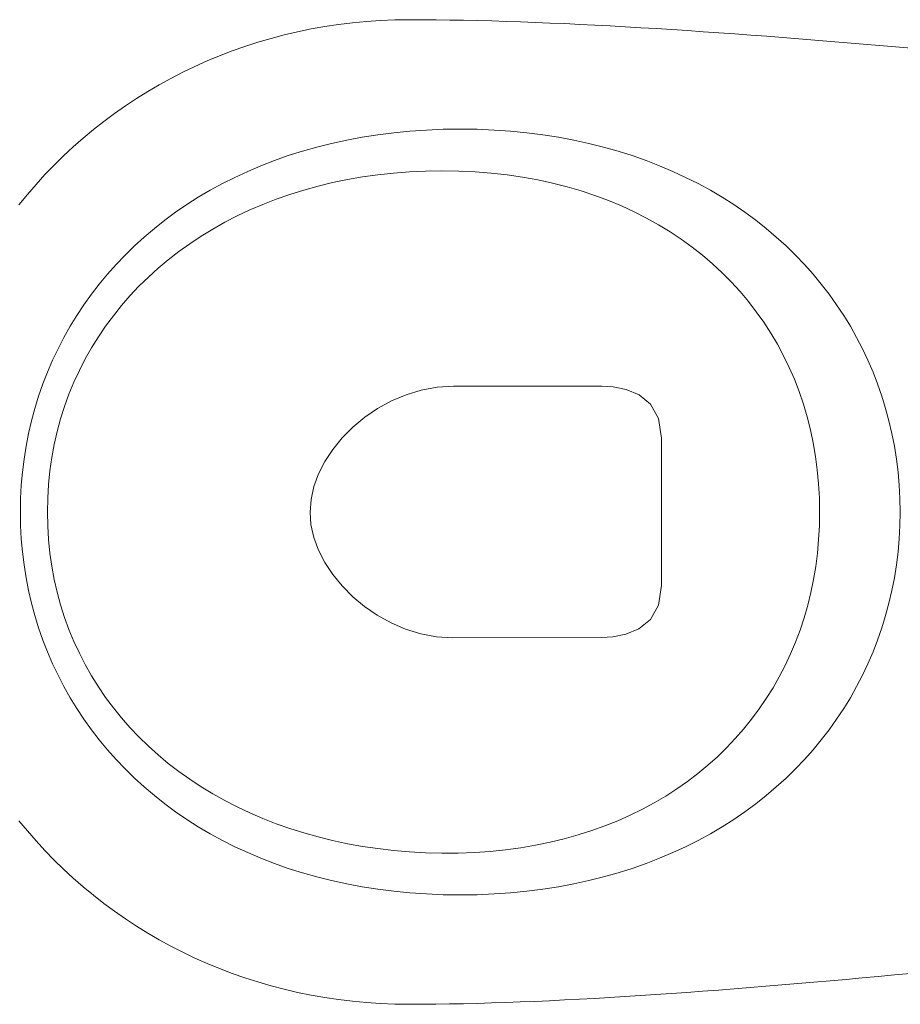
# Model space of a CAD drawing. Units: millimetres. Extents: x 18647 to 103892, y -23203 to 17594.
# Drawn here: x 27242 to 27275, y -9659 to -9623 of the extents above; entities that cross this region are included whole.
import ezdxf

# ---------------------------------------------------------------- set-up
doc = ezdxf.new("R2010")
doc.units = ezdxf.units.MM
doc.layers.add('x-wyposażenie', color=8, linetype='Continuous', lineweight=18)

# ---------------------------------------------------------------- blocks, each defined once
blk = doc.blocks.new('A$C625135B2')
for p, q in [((41.38, 17.995), (41.867, 17.997)), ((41.867, 17.997), (42.391, 17.99)), ((32.264, 17.634), (32.834, 17.67)), ((32.834, 17.67), (33.401, 17.704)), ((33.401, 17.704), (33.964, 17.737)), ((33.964, 17.737), (34.524, 17.768)), ((34.524, 17.768), (35.08, 17.798)), ((35.08, 17.798), (35.632, 17.826)), ((35.632, 17.826), (36.18, 17.852)), ((36.18, 17.852), (36.724, 17.876)), ((36.724, 17.876), (37.263, 17.898)), ((37.263, 17.898), (37.797, 17.918)), ((37.797, 17.918), (38.326, 17.936)), ((38.326, 17.936), (38.849, 17.952)), ((38.849, 17.952), (39.367, 17.965)), ((39.367, 17.965), (39.88, 17.976)), ((39.88, 17.976), (40.386, 17.985)), ((40.386, 17.985), (40.886, 17.992)), ((40.886, 17.992), (41.38, 17.995)), ((42.391, 17.99), (42.911, 17.969)), ((42.911, 17.969), (43.428, 17.933)), ((43.428, 17.933), (43.94, 17.885)), ((43.94, 17.885), (44.448, 17.822)), ((44.448, 17.822), (44.952, 17.746)), ((44.952, 17.746), (45.451, 17.657)), ((45.451, 17.657), (45.945, 17.555)), ((27.034, 17.253), (27.621, 17.299)), ((27.621, 17.299), (28.208, 17.345)), ((28.208, 17.345), (28.793, 17.39)), ((28.793, 17.39), (29.377, 17.433)), ((29.377, 17.433), (29.959, 17.476)), ((29.959, 17.476), (30.539, 17.517)), ((30.539, 17.517), (31.116, 17.557)), ((31.116, 17.557), (31.692, 17.596)), ((31.692, 17.596), (32.264, 17.634)), ((45.945, 17.555), (46.434, 17.44)), ((46.434, 17.44), (46.918, 17.312)), ((46.918, 17.312), (47.397, 17.172)), ((23.497, 16.958), (24.086, 17.008)), ((24.086, 17.008), (24.676, 17.058)), ((24.676, 17.058), (25.266, 17.108)), ((25.266, 17.108), (25.856, 17.157)), ((25.856, 17.157), (26.445, 17.205)), ((26.445, 17.205), (27.034, 17.253)), ((47.397, 17.172), (47.87, 17.019)), ((47.87, 17.019), (48.337, 16.854)), ((48.337, 16.854), (48.798, 16.677)), ((48.798, 16.677), (49.253, 16.488)), ((49.253, 16.488), (49.701, 16.287)), ((49.701, 16.287), (50.142, 16.075)), ((50.142, 16.075), (50.577, 15.851)), ((50.577, 15.851), (51.005, 15.616)), ((51.005, 15.616), (51.425, 15.369)), ((51.425, 15.369), (51.838, 15.112)), ((51.838, 15.112), (52.243, 14.844)), ((52.243, 14.844), (52.641, 14.566)), ((52.641, 14.566), (53.03, 14.277)), ((53.03, 14.277), (53.411, 13.977)), ((36.41, 13.7), (35.848, 13.595)), ((36.982, 13.79), (36.41, 13.7)), ((37.565, 13.864), (36.982, 13.79)), ((38.158, 13.922), (37.565, 13.864)), ((38.762, 13.964), (38.158, 13.922)), ((39.376, 13.989), (38.762, 13.964)), ((39.999, 13.997), (39.376, 13.989)), ((40.623, 13.989), (39.999, 13.997)), ((39.999, 13.997), (39.999, 13.997)), ((41.237, 13.964), (40.623, 13.989)), ((41.841, 13.922), (41.237, 13.964)), ((42.434, 13.864), (41.841, 13.922)), ((43.017, 13.79), (42.434, 13.864)), ((43.589, 13.7), (43.017, 13.79)), ((44.151, 13.595), (43.589, 13.7)), ((53.411, 13.977), (53.783, 13.668)), ((34.757, 13.34), (34.229, 13.19)), ((35.297, 13.475), (34.757, 13.34)), ((35.848, 13.595), (35.297, 13.475)), ((44.702, 13.475), (44.151, 13.595)), ((45.241, 13.34), (44.702, 13.475)), ((45.77, 13.19), (45.241, 13.34)), ((53.783, 13.668), (54.147, 13.349)), ((54.147, 13.349), (54.502, 13.019)), ((33.712, 13.027), (33.206, 12.849)), ((34.229, 13.19), (33.712, 13.027)), ((46.287, 13.027), (45.77, 13.19)), ((46.793, 12.849), (46.287, 13.027)), ((54.502, 13.019), (54.847, 12.681)), ((32.712, 12.657), (32.23, 12.452)), ((33.206, 12.849), (32.712, 12.657)), ((47.287, 12.657), (46.793, 12.849)), ((47.769, 12.452), (47.287, 12.657)), ((54.847, 12.681), (55.184, 12.332)), ((32.23, 12.452), (31.759, 12.234)), ((38.288, 12.32), (37.721, 12.237)), ((38.866, 12.384), (38.288, 12.32)), ((39.455, 12.431), (38.866, 12.384)), ((40.056, 12.459), (39.455, 12.431)), ((40.668, 12.469), (40.056, 12.459)), ((41.267, 12.46), (40.668, 12.469)), ((40.668, 12.469), (40.668, 12.469)), ((41.857, 12.433), (41.267, 12.46)), ((42.438, 12.388), (41.857, 12.433)), ((43.01, 12.327), (42.438, 12.388)), ((43.572, 12.248), (43.01, 12.327)), ((44.125, 12.153), (43.572, 12.248)), ((48.24, 12.234), (47.769, 12.452)), ((55.184, 12.332), (55.51, 11.975)), ((31.301, 12.003), (30.855, 11.76)), ((31.759, 12.234), (31.301, 12.003)), ((36.095, 11.886), (35.578, 11.736)), ((36.625, 12.02), (36.095, 11.886)), ((37.167, 12.137), (36.625, 12.02)), ((37.721, 12.237), (37.167, 12.137)), ((44.668, 12.041), (44.125, 12.153)), ((45.2, 11.913), (44.668, 12.041)), ((45.721, 11.769), (45.2, 11.913)), ((48.698, 12.003), (48.24, 12.234)), ((49.144, 11.76), (48.698, 12.003)), ((55.51, 11.975), (55.827, 11.608)), ((30.855, 11.76), (30.421, 11.504)), ((35.074, 11.569), (34.582, 11.386)), ((35.578, 11.736), (35.074, 11.569)), ((46.232, 11.61), (45.721, 11.769)), ((46.732, 11.435), (46.232, 11.61)), ((49.577, 11.504), (49.144, 11.76)), ((55.827, 11.608), (56.135, 11.233)), ((30, 11.236), (29.592, 10.957)), ((30.421, 11.504), (30, 11.236)), ((34.104, 11.187), (33.639, 10.974)), ((34.582, 11.386), (34.104, 11.187)), ((47.22, 11.246), (46.732, 11.435)), ((47.696, 11.041), (47.22, 11.246)), ((49.999, 11.236), (49.577, 11.504)), ((50.407, 10.957), (49.999, 11.236)), ((29.592, 10.957), (29.196, 10.666)), ((33.639, 10.974), (33.188, 10.745)), ((48.16, 10.823), (47.696, 11.041)), ((48.612, 10.59), (48.16, 10.823)), ((50.803, 10.666), (50.407, 10.957)), ((29.196, 10.666), (28.814, 10.363)), ((32.75, 10.501), (32.327, 10.243)), ((33.188, 10.745), (32.75, 10.501)), ((49.051, 10.343), (48.612, 10.59)), ((51.185, 10.363), (50.803, 10.666)), ((28.814, 10.363), (28.444, 10.05)), ((32.327, 10.243), (31.917, 9.971)), ((49.477, 10.083), (49.051, 10.343)), ((49.89, 9.809), (49.477, 10.083)), ((51.555, 10.05), (51.185, 10.363)), ((28.088, 9.727), (27.745, 9.393)), ((28.444, 10.05), (28.088, 9.727)), ((31.917, 9.971), (31.522, 9.685)), ((50.29, 9.523), (49.89, 9.809)), ((51.911, 9.727), (51.555, 10.05)), ((52.253, 9.393), (51.911, 9.727)), ((27.745, 9.393), (27.416, 9.049)), ((31.142, 9.386), (30.776, 9.073)), ((31.522, 9.685), (31.142, 9.386)), ((50.675, 9.223), (50.29, 9.523)), ((52.582, 9.049), (52.253, 9.393)), ((27.416, 9.049), (27.101, 8.695)), ((30.776, 9.073), (30.425, 8.747)), ((51.047, 8.912), (50.675, 9.223)), ((52.898, 8.695), (52.582, 9.049)), ((27.101, 8.695), (26.8, 8.331)), ((30.425, 8.747), (30.089, 8.409)), ((51.404, 8.588), (51.047, 8.912)), ((53.199, 8.331), (52.898, 8.695)), ((26.8, 8.331), (26.512, 7.959)), ((30.089, 8.409), (29.769, 8.059)), ((51.747, 8.252), (51.404, 8.588)), ((53.486, 7.959), (53.199, 8.331)), ((26.512, 7.959), (26.239, 7.577)), ((29.769, 8.059), (29.464, 7.696)), ((52.075, 7.905), (51.747, 8.252)), ((53.76, 7.577), (53.486, 7.959)), ((26.239, 7.577), (25.98, 7.187)), ((29.464, 7.696), (29.176, 7.322)), ((52.387, 7.546), (52.075, 7.905)), ((54.018, 7.187), (53.76, 7.577)), ((29.176, 7.322), (28.903, 6.937)), ((52.684, 7.177), (52.387, 7.546)), ((25.98, 7.187), (25.736, 6.789)), ((28.903, 6.937), (28.646, 6.54)), ((52.966, 6.796), (52.684, 7.177)), ((54.263, 6.789), (54.018, 7.187)), ((25.736, 6.789), (25.507, 6.382)), ((28.646, 6.54), (28.405, 6.133)), ((53.231, 6.406), (52.966, 6.796)), ((54.492, 6.382), (54.263, 6.789)), ((25.507, 6.382), (25.292, 5.968)), ((28.405, 6.133), (28.181, 5.715)), ((53.48, 6.005), (53.231, 6.406)), ((54.707, 5.968), (54.492, 6.382)), ((25.292, 5.968), (25.092, 5.546)), ((53.712, 5.594), (53.48, 6.005)), ((54.907, 5.546), (54.707, 5.968)), ((25.092, 5.546), (24.907, 5.117)), ((28.181, 5.715), (27.974, 5.288)), ((53.927, 5.174), (53.712, 5.594)), ((55.092, 5.117), (54.907, 5.546)), ((24.907, 5.117), (24.738, 4.681)), ((27.974, 5.288), (27.784, 4.85)), ((54.125, 4.744), (53.927, 5.174)), ((55.261, 4.681), (55.092, 5.117)), ((24.738, 4.681), (24.584, 4.238)), ((27.784, 4.85), (27.611, 4.403)), ((54.306, 4.306), (54.125, 4.744)), ((55.415, 4.238), (55.261, 4.681)), ((27.611, 4.403), (27.455, 3.946)), ((33.936, 4.481), (33.462, 4.281)), ((34.409, 4.575), (33.936, 4.481)), ((34.821, 4.597), (34.409, 4.575)), ((40.25, 4.597), (34.821, 4.597)), ((40.845, 4.56), (40.25, 4.597)), ((40.25, 4.597), (40.25, 4.597)), ((41.425, 4.455), (40.845, 4.56)), ((41.983, 4.286), (41.425, 4.455)), ((24.584, 4.238), (24.445, 3.789)), ((33.462, 4.281), (33.049, 3.94)), ((42.517, 4.06), (41.983, 4.286)), ((43.022, 3.783), (42.517, 4.06)), ((54.468, 3.858), (54.306, 4.306)), ((55.553, 3.789), (55.415, 4.238)), ((24.445, 3.789), (24.323, 3.334)), ((27.455, 3.946), (27.317, 3.481)), ((33.049, 3.94), (32.756, 3.423)), ((43.492, 3.462), (43.022, 3.783)), ((54.613, 3.403), (54.468, 3.858)), ((55.676, 3.334), (55.553, 3.789)), ((24.323, 3.334), (24.216, 2.873)), ((27.317, 3.481), (27.197, 3.007)), ((32.756, 3.423), (32.645, 2.695)), ((43.924, 3.101), (43.492, 3.462)), ((54.739, 2.939), (54.613, 3.403)), ((55.783, 2.873), (55.676, 3.334)), ((27.197, 3.007), (27.095, 2.525)), ((44.313, 2.708), (43.924, 3.101)), ((54.847, 2.467), (54.739, 2.939)), ((24.216, 2.873), (24.125, 2.406)), ((27.095, 2.525), (27.01, 2.035)), ((32.645, 2.695), (32.645, -0.206)), ((44.655, 2.288), (44.313, 2.708)), ((55.874, 2.406), (55.783, 2.873)), ((24.125, 2.406), (24.05, 1.935)), ((44.945, 1.847), (44.655, 2.288)), ((54.936, 1.988), (54.847, 2.467)), ((55.949, 1.935), (55.874, 2.406)), ((24.05, 1.935), (23.992, 1.458)), ((27.01, 2.035), (26.945, 1.537)), ((45.178, 1.392), (44.945, 1.847)), ((55.005, 1.501), (54.936, 1.988)), ((56.007, 1.458), (55.949, 1.935)), ((23.992, 1.458), (23.95, 0.976)), ((26.945, 1.537), (26.897, 1.032)), ((55.055, 1.007), (55.005, 1.501)), ((56.049, 0.976), (56.007, 1.458)), ((45.35, 0.929), (45.178, 1.392)), ((23.95, 0.976), (23.925, 0.49)), ((26.897, 1.032), (26.869, 0.519)), ((45.456, 0.462), (45.35, 0.929)), ((55.085, 0.507), (55.055, 1.007)), ((56.074, 0.49), (56.049, 0.976)), ((23.925, 0.49), (23.916, 0)), ((26.869, 0.519), (26.859, 0)), ((45.493, 0), (45.456, 0.462)), ((55.096, 0), (55.085, 0.507)), ((56.082, 0), (56.074, 0.49)), ((23.916, 0), (23.925, -0.49)), ((26.859, 0), (26.868, -0.507)), ((45.457, -0.462), (45.493, 0)), ((55.085, -0.507), (55.096, 0)), ((55.096, 0), (55.096, 0)), ((56.074, -0.49), (56.082, 0)), ((56.082, 0), (56.082, 0)), ((32.645, -0.206), (32.645, -2.684)), ((23.925, -0.49), (23.95, -0.976)), ((26.868, -0.507), (26.896, -1.008)), ((45.35, -0.928), (45.457, -0.462)), ((55.055, -1.007), (55.085, -0.507)), ((56.049, -0.976), (56.074, -0.49)), ((23.95, -0.976), (23.992, -1.458)), ((26.896, -1.008), (26.941, -1.502)), ((45.179, -1.391), (45.35, -0.928)), ((55.005, -1.5), (55.055, -1.007)), ((56.007, -1.458), (56.049, -0.976)), ((44.947, -1.845), (45.179, -1.391)), ((23.992, -1.458), (24.05, -1.935)), ((26.941, -1.502), (27.003, -1.99)), ((54.936, -1.985), (55.005, -1.5)), ((55.949, -1.935), (56.007, -1.458)), ((24.05, -1.935), (24.125, -2.406)), ((27.003, -1.99), (27.084, -2.47)), ((44.658, -2.285), (44.947, -1.845)), ((54.847, -2.464), (54.936, -1.985)), ((55.874, -2.406), (55.949, -1.935)), ((24.125, -2.406), (24.216, -2.873)), ((27.084, -2.47), (27.181, -2.943)), ((44.318, -2.704), (44.658, -2.285)), ((54.739, -2.934), (54.847, -2.464)), ((55.783, -2.873), (55.874, -2.406)), ((24.216, -2.873), (24.323, -3.334)), ((32.645, -2.684), (32.756, -3.411)), ((43.931, -3.096), (44.318, -2.704)), ((55.676, -3.334), (55.783, -2.873)), ((27.181, -2.943), (27.296, -3.409)), ((43.501, -3.456), (43.931, -3.096)), ((54.613, -3.396), (54.739, -2.934)), ((24.323, -3.334), (24.445, -3.789)), ((27.296, -3.409), (27.428, -3.866)), ((32.756, -3.411), (33.049, -3.928)), ((43.033, -3.777), (43.501, -3.456)), ((54.468, -3.851), (54.613, -3.396)), ((55.553, -3.789), (55.676, -3.334)), ((24.445, -3.789), (24.584, -4.238)), ((27.428, -3.866), (27.576, -4.315)), ((33.049, -3.928), (33.465, -4.27)), ((42.531, -4.054), (43.033, -3.777)), ((54.306, -4.296), (54.468, -3.851)), ((55.415, -4.238), (55.553, -3.789)), ((24.584, -4.238), (24.738, -4.681)), ((27.576, -4.315), (27.741, -4.756)), ((33.465, -4.27), (33.942, -4.469)), ((41.445, -4.45), (42, -4.28)), ((42, -4.28), (42.531, -4.054)), ((54.125, -4.733), (54.306, -4.296)), ((55.261, -4.681), (55.415, -4.238)), ((33.942, -4.469), (34.421, -4.563)), ((34.421, -4.563), (34.841, -4.584)), ((34.841, -4.584), (40.278, -4.597)), ((40.278, -4.597), (40.869, -4.558)), ((40.869, -4.558), (41.445, -4.45)), ((24.738, -4.681), (24.907, -5.117)), ((27.741, -4.756), (27.923, -5.187)), ((53.927, -5.16), (54.125, -4.733)), ((55.092, -5.117), (55.261, -4.681)), ((24.907, -5.117), (25.092, -5.546)), ((27.923, -5.187), (28.12, -5.61)), ((53.712, -5.579), (53.927, -5.16)), ((54.907, -5.546), (55.092, -5.117)), ((25.092, -5.546), (25.292, -5.968)), ((28.12, -5.61), (28.334, -6.022)), ((53.48, -5.987), (53.712, -5.579)), ((54.707, -5.968), (54.907, -5.546)), ((25.292, -5.968), (25.507, -6.382)), ((28.334, -6.022), (28.564, -6.425)), ((53.231, -6.386), (53.48, -5.987)), ((54.492, -6.382), (54.707, -5.968)), ((25.507, -6.382), (25.736, -6.789)), ((28.564, -6.425), (28.809, -6.818)), ((52.966, -6.775), (53.231, -6.386)), ((54.263, -6.789), (54.492, -6.382)), ((25.736, -6.789), (25.98, -7.187)), ((28.809, -6.818), (29.07, -7.201)), ((52.684, -7.153), (52.966, -6.775)), ((54.018, -7.187), (54.263, -6.789)), ((25.98, -7.187), (26.239, -7.577)), ((52.387, -7.52), (52.684, -7.153)), ((53.76, -7.577), (54.018, -7.187)), ((29.07, -7.201), (29.346, -7.572)), ((52.075, -7.877), (52.387, -7.52)), ((26.239, -7.577), (26.512, -7.959)), ((29.346, -7.572), (29.637, -7.933)), ((51.747, -8.222), (52.075, -7.877)), ((53.486, -7.959), (53.76, -7.577)), ((26.512, -7.959), (26.8, -8.331)), ((29.637, -7.933), (29.943, -8.282)), ((51.404, -8.556), (51.747, -8.222)), ((53.199, -8.331), (53.486, -7.959)), ((26.8, -8.331), (27.101, -8.695)), ((29.943, -8.282), (30.263, -8.619)), ((30.263, -8.619), (30.599, -8.945)), ((51.047, -8.879), (51.404, -8.556)), ((52.898, -8.695), (53.199, -8.331)), ((27.101, -8.695), (27.416, -9.049)), ((30.599, -8.945), (30.948, -9.258)), ((50.675, -9.189), (51.047, -8.879)), ((52.582, -9.049), (52.898, -8.695)), ((27.416, -9.049), (27.745, -9.393)), ((30.948, -9.258), (31.312, -9.559)), ((50.29, -9.487), (50.675, -9.189)), ((52.253, -9.393), (52.582, -9.049)), ((27.745, -9.393), (28.088, -9.727)), ((31.312, -9.559), (31.69, -9.846)), ((49.89, -9.772), (50.29, -9.487)), ((51.911, -9.727), (52.253, -9.393)), ((28.088, -9.727), (28.444, -10.05)), ((28.444, -10.05), (28.814, -10.363)), ((31.69, -9.846), (32.081, -10.121)), ((49.051, -10.304), (49.477, -10.045)), ((49.477, -10.045), (49.89, -9.772)), ((51.185, -10.363), (51.555, -10.05)), ((51.555, -10.05), (51.911, -9.727)), ((28.814, -10.363), (29.196, -10.666)), ((32.081, -10.121), (32.486, -10.382)), ((32.486, -10.382), (32.905, -10.629)), ((48.612, -10.551), (49.051, -10.304)), ((50.803, -10.666), (51.185, -10.363)), ((29.196, -10.666), (29.592, -10.957)), ((32.905, -10.629), (33.337, -10.862)), ((47.696, -11.002), (48.16, -10.783)), ((48.16, -10.783), (48.612, -10.551)), ((50.407, -10.957), (50.803, -10.666)), ((29.592, -10.957), (30, -11.236)), ((33.337, -10.862), (33.782, -11.08)), ((33.782, -11.08), (34.239, -11.284)), ((47.22, -11.207), (47.696, -11.002)), ((49.999, -11.236), (50.407, -10.957)), ((30, -11.236), (30.421, -11.504)), ((30.421, -11.504), (30.855, -11.76)), ((34.239, -11.284), (34.71, -11.473)), ((34.71, -11.473), (35.193, -11.646)), ((46.232, -11.573), (46.732, -11.397)), ((46.732, -11.397), (47.22, -11.207)), ((49.144, -11.76), (49.577, -11.504)), ((49.577, -11.504), (49.999, -11.236)), ((56.135, -11.285), (55.827, -11.659)), ((30.855, -11.76), (31.301, -12.003)), ((35.193, -11.646), (35.688, -11.804)), ((35.688, -11.804), (36.195, -11.946)), ((45.2, -11.88), (45.721, -11.734)), ((45.721, -11.734), (46.232, -11.573)), ((48.698, -12.003), (49.144, -11.76)), ((55.827, -11.659), (55.51, -12.023)), ((31.301, -12.003), (31.759, -12.234)), ((31.759, -12.234), (32.23, -12.452)), ((36.195, -11.946), (36.715, -12.071)), ((36.715, -12.071), (37.246, -12.18)), ((37.246, -12.18), (37.788, -12.272)), ((43.01, -12.306), (43.572, -12.224)), ((43.572, -12.224), (44.125, -12.125)), ((44.125, -12.125), (44.668, -12.01)), ((44.668, -12.01), (45.2, -11.88)), ((47.769, -12.452), (48.24, -12.234)), ((48.24, -12.234), (48.698, -12.003)), ((55.51, -12.023), (55.184, -12.379)), ((32.23, -12.452), (32.712, -12.657)), ((37.788, -12.272), (38.342, -12.347)), ((38.342, -12.347), (38.907, -12.405)), ((38.907, -12.405), (39.483, -12.444)), ((39.483, -12.444), (40.071, -12.466)), ((40.071, -12.466), (40.668, -12.469)), ((40.668, -12.469), (41.267, -12.454)), ((40.668, -12.469), (40.668, -12.469)), ((41.267, -12.454), (41.857, -12.421)), ((41.857, -12.421), (42.438, -12.372)), ((42.438, -12.372), (43.01, -12.306)), ((47.287, -12.657), (47.769, -12.452)), ((55.184, -12.379), (54.847, -12.725)), ((32.712, -12.657), (33.206, -12.849)), ((33.206, -12.849), (33.712, -13.027)), ((46.287, -13.027), (46.793, -12.849)), ((46.793, -12.849), (47.287, -12.657)), ((54.847, -12.725), (54.502, -13.061)), ((33.712, -13.027), (34.229, -13.19)), ((34.229, -13.19), (34.757, -13.34)), ((45.241, -13.34), (45.77, -13.19)), ((45.77, -13.19), (46.287, -13.027)), ((54.502, -13.061), (54.147, -13.388)), ((34.757, -13.34), (35.297, -13.475)), ((35.297, -13.475), (35.848, -13.595)), ((35.848, -13.595), (36.41, -13.7)), ((43.589, -13.7), (44.151, -13.595)), ((44.151, -13.595), (44.702, -13.475)), ((44.702, -13.475), (45.241, -13.34)), ((54.147, -13.388), (53.783, -13.705)), ((36.41, -13.7), (36.982, -13.79)), ((36.982, -13.79), (37.565, -13.864)), ((37.565, -13.864), (38.158, -13.922)), ((38.158, -13.922), (38.762, -13.964)), ((38.762, -13.964), (39.376, -13.989)), ((39.376, -13.989), (39.999, -13.997)), ((39.999, -13.997), (40.623, -13.989)), ((39.999, -13.997), (39.999, -13.997)), ((40.623, -13.989), (41.237, -13.964)), ((41.237, -13.964), (41.841, -13.922)), ((41.841, -13.922), (42.434, -13.864)), ((42.434, -13.864), (43.017, -13.79)), ((43.017, -13.79), (43.589, -13.7)), ((53.411, -14.012), (53.03, -14.309)), ((53.783, -13.705), (53.411, -14.012)), ((53.03, -14.309), (52.641, -14.596)), ((52.641, -14.596), (52.243, -14.873)), ((52.243, -14.873), (51.838, -15.139)), ((51.425, -15.394), (51.005, -15.638)), ((51.838, -15.139), (51.425, -15.394)), ((51.005, -15.638), (50.577, -15.871)), ((50.142, -16.093), (49.701, -16.304)), ((50.577, -15.871), (50.142, -16.093)), ((49.253, -16.503), (48.798, -16.69)), ((49.701, -16.304), (49.253, -16.503)), ((24.126, -16.924), (23.537, -16.87)), ((48.337, -16.866), (47.87, -17.029)), ((48.798, -16.69), (48.337, -16.866)), ((24.714, -16.978), (24.126, -16.924)), ((25.303, -17.031), (24.714, -16.978)), ((25.891, -17.084), (25.303, -17.031)), ((26.479, -17.136), (25.891, -17.084)), ((27.066, -17.187), (26.479, -17.136)), ((27.652, -17.238), (27.066, -17.187)), ((28.237, -17.287), (27.652, -17.238)), ((47.397, -17.18), (46.918, -17.319)), ((47.87, -17.029), (47.397, -17.18)), ((28.821, -17.336), (28.237, -17.287)), ((29.403, -17.383), (28.821, -17.336)), ((29.984, -17.429), (29.403, -17.383)), ((30.562, -17.474), (29.984, -17.429)), ((31.139, -17.517), (30.562, -17.474)), ((31.713, -17.56), (31.139, -17.517)), ((32.284, -17.6), (31.713, -17.56)), ((32.853, -17.64), (32.284, -17.6)), ((45.945, -17.56), (45.451, -17.661)), ((46.434, -17.446), (45.945, -17.56)), ((46.918, -17.319), (46.434, -17.446)), ((33.418, -17.677), (32.853, -17.64)), ((33.98, -17.713), (33.418, -17.677)), ((34.539, -17.747), (33.98, -17.713)), ((35.094, -17.779), (34.539, -17.747)), ((35.645, -17.81), (35.094, -17.779)), ((36.191, -17.838), (35.645, -17.81)), ((36.734, -17.864), (36.191, -17.838)), ((37.271, -17.889), (36.734, -17.864)), ((37.804, -17.91), (37.271, -17.889)), ((38.332, -17.93), (37.804, -17.91)), ((38.855, -17.947), (38.332, -17.93)), ((39.372, -17.962), (38.855, -17.947)), ((39.883, -17.974), (39.372, -17.962)), ((40.389, -17.984), (39.883, -17.974)), ((40.888, -17.991), (40.389, -17.984)), ((41.381, -17.995), (40.888, -17.991)), ((41.867, -17.997), (41.381, -17.995)), ((42.391, -17.99), (41.867, -17.997)), ((42.911, -17.969), (42.391, -17.99)), ((43.428, -17.934), (42.911, -17.969)), ((43.94, -17.886), (43.428, -17.934)), ((44.448, -17.824), (43.94, -17.886)), ((44.952, -17.749), (44.448, -17.824)), ((45.451, -17.661), (44.952, -17.749))]:
    blk.add_line(p, q)

msp = doc.modelspace()

# ---------------------------------------------------------------- block references
at = {"layer": 'x-wyposażenie', "xscale": -1}
msp.add_blockref('A$C625135B2', (27298.516, -9640.805), dxfattribs=at)

doc.saveas('drawing.dxf')
